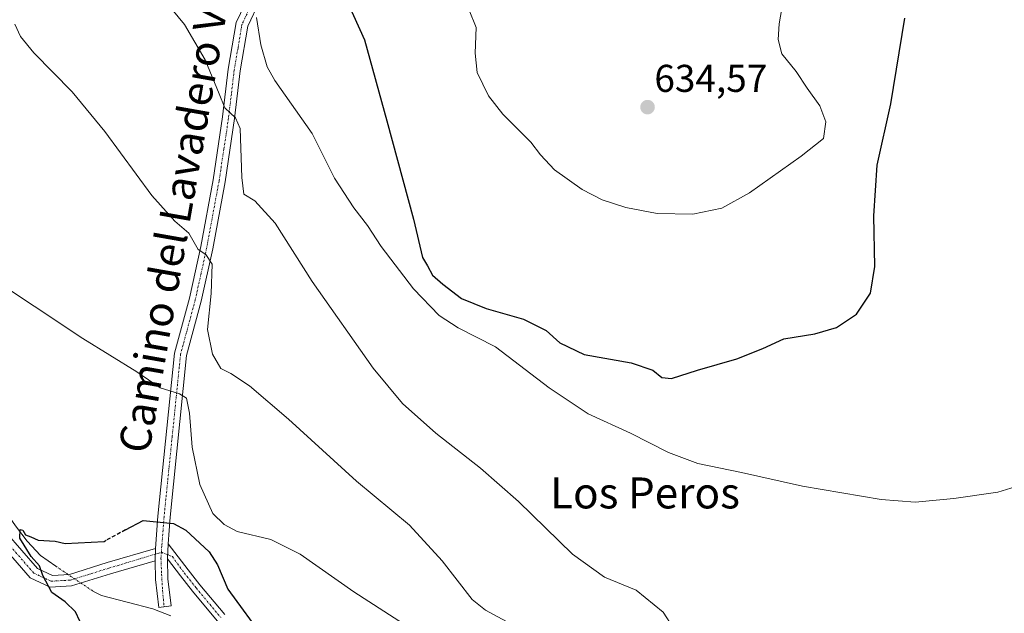
# Model space of a CAD drawing. Units: metres. Extents: x 576902 to 580351, y 4714978 to 4717330.
# Drawn here: x 578052 to 578307, y 4717019 to 4717172 of the extents above; entities that cross this region are included whole.
import ezdxf
from ezdxf.enums import TextEntityAlignment as Align

# ---------------------------------------------------------------- set-up
doc = ezdxf.new("R2010")
doc.units = ezdxf.units.M
doc.header["$MEASUREMENT"] = 0
doc.linetypes.add('TRAZO_Y_PUNTO', pattern=[1, 0.5, -0.25, 0, -0.25])
doc.linetypes.add('TRAZOSX2', pattern=[1.5, 1, -0.5])
for name, color, linetype, lineweight in [('Camino', 19, 'Continuous', 0), ('Camino Cxs', 19, 'Continuous', 0), ('Camino eje', 39, 'TRAZO_Y_PUNTO', 13), ('Carátula', 7, 'Continuous', 5), ('Corriente natural lineal', 142, 'Continuous', 13), ('Corriente natural lineal oculto', 19, 'TRAZO_Y_PUNTO', 13), ('Curva de nivel maestra', 36, 'Continuous', 30), ('Curva de nivel maestra oculto', 36, 'TRAZOSX2', 30), ('Curva de nivel normal', 36, 'Continuous', 0), ('Pista pavimentada', 135, 'Continuous', 13), ('Pista pavimentada Cxs', 135, 'Continuous', 0), ('Pista pavimentada eje', 135, 'TRAZO_Y_PUNTO', 0), ('Punto de cota en terreno', 7, 'Continuous', 0), ('Rótulo de punto de cota en terreno', 19, 'Continuous', 0), ('Texto cartográfico', 19, 'Continuous', 0)]:
    doc.layers.add(name, color=color, linetype=linetype, lineweight=lineweight)
doc.styles.add('Arial', font='txt', dxfattribs={"height": 0.2})

# ---------------------------------------------------------------- blocks, each defined once
blk = doc.blocks.new('*U177')
at = {"layer": 'Curva de nivel normal', "color": 36, "linetype": 'Continuous', "lineweight": 0}
blk.add_polyline3d([(578089.56, 4717177.29, 615), (578094.9, 4717170.76, 615), (578100.25, 4717161.6, 615), (578103.84, 4717152.86, 615), (578105.34, 4717149.17, 615), (578108.09, 4717146.58, 615), (578109.27, 4717143.85, 615), (578109.69, 4717131.18, 615), (578110.26, 4717126.94, 615), (578113.12, 4717125.14, 615), (578118.37, 4717119.39, 615), (578127.88, 4717104.3, 615), (578143.67, 4717081.92, 615), (578151.17, 4717072.83, 615), (578159.82, 4717065.16, 615), (578171.35, 4717056.16, 615), (578181.15, 4717047.5, 615), (578195.11, 4717033.9, 615), (578203.39, 4717027.99, 615), (578211.52, 4717024.56, 615), (578218.52, 4717018.9, 615), (578223.87, 4717010.66, 615)], dxfattribs=at)
blk = doc.blocks.new('*U180')
at = {"layer": 'Curva de nivel normal', "color": 36, "linetype": 'Continuous', "lineweight": 0}
blk.add_polyline3d([(578051.15, 4717170.84, 610), (578052.58, 4717167.6, 610), (578056.05, 4717163.4, 610), (578065.94, 4717153.3, 610), (578074.4, 4717143.08, 610), (578086.51, 4717126.57, 610), (578092.47, 4717119.96, 610), (578096.09, 4717116.85, 610), (578098.47, 4717112.6, 610), (578100.48, 4717111.28, 610), (578102.08, 4717108.81, 610), (578101.84, 4717101.21, 610), (578100.87, 4717091.96, 610), (578102.19, 4717085.56, 610), (578104.27, 4717081.88, 610), (578106.87, 4717080.55, 610), (578111.75, 4717077.36, 610), (578121.76, 4717068.75, 610), (578139.29, 4717052.8, 610), (578153.05, 4717041.37, 610), (578161.45, 4717032.16, 610), (578169.21, 4717022.15, 610), (578172.61, 4717019.46, 610), (578180.1, 4717015.42, 610)], dxfattribs=at)
blk = doc.blocks.new('*U181')
at = {"layer": 'Curva de nivel normal', "color": 36, "linetype": 'Continuous', "lineweight": 0}
blk.add_polyline3d([(578043.49, 4717106.35, 605), (578068.69, 4717089.62, 605), (578082.65, 4717081.02, 605), (578088.69, 4717076.85, 605), (578093.65, 4717075.3, 605), (578095.48, 4717074.16, 605), (578096.24, 4717070.35, 605), (578096.93, 4717061.53, 605), (578098.9, 4717051.9, 605), (578102.22, 4717044.42, 605), (578105.16, 4717041.53, 605), (578108.51, 4717039.74, 605), (578117.22, 4717037.7, 605), (578124.8, 4717033.86, 605), (578138.66, 4717024.19, 605), (578152.96, 4717015, 605)], dxfattribs=at)
blk = doc.blocks.new('*U193')
at = {"layer": 'Curva de nivel normal', "color": 36, "linetype": 'Continuous', "lineweight": 0}
blk.add_polyline3d([(578166.6, 4717178.96, 630), (578170.22, 4717169.92, 630), (578169.99, 4717163.36, 630), (578170.51, 4717158.35, 630), (578173.37, 4717152.28, 630), (578177.08, 4717147.58, 630), (578184.32, 4717140.35, 630), (578186.84, 4717137.04, 630), (578190.42, 4717133.15, 630), (578197.61, 4717128.1, 630), (578202.74, 4717125.4, 630), (578208.82, 4717123.42, 630), (578216.94, 4717121.93, 630), (578226.12, 4717121.73, 630), (578233.6, 4717123.26, 630), (578240.75, 4717127.24, 630), (578254.14, 4717136.75, 630), (578259.86, 4717141.26, 630), (578260.5, 4717145.6, 630), (578258.91, 4717149.71, 630), (578255.69, 4717154.25, 630), (578252.86, 4717158.56, 630), (578249.14, 4717163.17, 630), (578248.16, 4717166.82, 630), (578248.46, 4717170.88, 630), (578252.69, 4717195.32, 630)], dxfattribs=at)
blk = doc.blocks.new('*U201')
at = {"layer": 'Curva de nivel maestra', "color": 36, "linetype": 'Continuous', "lineweight": 30}
blk.add_polyline3d([(578135.75, 4717179.43, 625), (578141.44, 4717166.8, 625), (578147.12, 4717145.81, 625), (578154.03, 4717120.43, 625), (578156.34, 4717110.53, 625), (578157.63, 4717108.37, 625), (578158.93, 4717105.96, 625), (578161.66, 4717103.68, 625), (578166.46, 4717099.92, 625), (578172.78, 4717097.34, 625), (578182.41, 4717094.58, 625), (578188.31, 4717091.68, 625), (578191.79, 4717088.5, 625), (578198.12, 4717085.49, 625), (578210.21, 4717083.3, 625), (578215.87, 4717081.43, 625), (578218.16, 4717079.58, 625), (578220.62, 4717079.3, 625), (578227.35, 4717081.46, 625), (578237.47, 4717084.4, 625), (578244.18, 4717087.06, 625), (578249.66, 4717089.5, 625), (578257.62, 4717090.85, 625), (578263.25, 4717092.45, 625), (578268.44, 4717095.94, 625), (578272.02, 4717101.34, 625), (578273.16, 4717108.2, 625), (578272.9, 4717121.26, 625), (578273.73, 4717134.42, 625), (578277.27, 4717150.25, 625), (578280.9, 4717172.33, 625)], dxfattribs=at)
blk = doc.blocks.new('*U204')
at = {"layer": 'Curva de nivel maestra', "color": 36, "linetype": 'Continuous', "lineweight": 30}
blk.add_polyline3d([(578079.72, 4717040.17, 600), (578084.25, 4717042.59, 600), (578092.1, 4717041.79, 600), (578095.3, 4717040.06, 600), (578101.31, 4717034.51, 600), (578103.42, 4717031.12, 600), (578106.16, 4717024.9, 600), (578115.66, 4717011.77, 600)], dxfattribs=at)
blk = doc.blocks.new('5PATER')
at = {"layer": 'Carátula', "linetype": 'Continuous', "lineweight": 5}
h = blk.add_hatch(color=250, dxfattribs=at)
edge = h.paths.add_edge_path()
edge.add_ellipse((0, 0.01), major_axis=(-1.33, -1.34), ratio=0.999422, start_angle=0, end_angle=360)

msp = doc.modelspace()

# ---------------------------------------------------------------- linework, layer by layer
at = {"layer": 'Camino', "color": 19, "linetype": 'Continuous', "lineweight": 0}
for points in [[(578090.52, 4717032.68, 598.87), (578090.7, 4717036.56, 599.22)], [(578090.7, 4717036.56, 599.22), (578095.84, 4717029.82, 598.75), (578098.91, 4717025.96, 598.56), (578105.32, 4717018.28, 598.18)], [(578240.31, 4716804.94, 572.95), (578239.96, 4716806.99, 573.3), (578238.64, 4716811.6, 574.03), (578235.4, 4716820.31, 575.1), (578231.19, 4716828.85, 576.24), (578228.52, 4716832.89, 576.6), (578216.92, 4716847.07, 578.1), (578208.56, 4716857.32, 579.38), (578205.44, 4716861.49, 579.76), (578202.72, 4716865.75, 580.23), (578189.99, 4716887.66, 582.49), (578177.19, 4716912, 585.02), (578174.6, 4716916.14, 585.6), (578160.73, 4716934.83, 587.96), (578136.09, 4716968.25, 591.43), (578133.34, 4716972.46, 591.98), (578125.85, 4716985.3, 594.05), (578114.89, 4717002.09, 596.17), (578103.38, 4717016.7, 597.69), (578096.97, 4717024.38, 598.25), (578093.87, 4717028.28, 598.54), (578090.52, 4717032.68, 598.87)]]:
    msp.add_polyline3d(points, dxfattribs=at)
at = {"layer": 'Camino Cxs', "color": 19, "linetype": 'Continuous', "lineweight": 0}
msp.add_polyline3d([(578103.38, 4717016.7, 597.69), (578096.97, 4717024.38, 598.25), (578093.87, 4717028.28, 598.54), (578090.52, 4717032.68, 598.87), (578090.7, 4717036.56, 599.22), (578095.84, 4717029.82, 598.75), (578098.91, 4717025.96, 598.56), (578105.32, 4717018.28, 598.18)], dxfattribs=at)
at = {"layer": 'Camino eje', "color": 39, "linetype": 'TRAZO_Y_PUNTO', "lineweight": 13}
msp.add_polyline3d([(578088.96, 4717034.38, 599.02), (578091.8, 4717033.28, 598.92), (578094.86, 4717029.05, 598.64), (578097.94, 4717025.17, 598.4), (578104.35, 4717017.49, 597.96)], dxfattribs=at)
at = {"layer": 'Corriente natural lineal', "color": 142, "linetype": 'Continuous', "lineweight": 13}
for points in [[(577987.28, 4717078.81, 604.86), (577988.23, 4717080.34, 604.78), (577994.53, 4717078.74, 604.04), (577999.04, 4717076.58, 604.41), (578004.25, 4717071.69, 604.27), (578009.11, 4717068.17, 604.01), (578018.07, 4717063.75, 603.19), (578035.12, 4717056.57, 602.63), (578039.63, 4717054.38, 601.9), (578044.83, 4717050.42, 601.21), (578051.29, 4717041.22, 600.22), (578054.31, 4717037.24, 600), (578057.72, 4717033.52, 599.25), (578061.69, 4717030.8, 599.63)], [(578071.25, 4717024.38, 598.36), (578073.5, 4717023.26, 598.02), (578086.78, 4717019.76, 596.87), (578091.44, 4717017.94, 595.94)]]:
    msp.add_polyline3d(points, dxfattribs=at)
at = {"layer": 'Corriente natural lineal oculto', "color": 19, "linetype": 'TRAZO_Y_PUNTO', "lineweight": 13}
msp.add_polyline3d([(578061.69, 4717030.8, 599.63), (578071.25, 4717024.38, 598.36)], dxfattribs=at)
at = {"layer": 'Curva de nivel maestra', "color": 36, "linetype": 'Continuous', "lineweight": 30}
msp.add_polyline3d([(578069, 4717014.22, 600), (578066.82, 4717019.03, 600), (578064.17, 4717021.58, 600), (578060.65, 4717024.02, 600), (578058.35, 4717028.38, 600), (578057.52, 4717030.88, 600), (578055.31, 4717033.34, 600), (578052.46, 4717038.02, 600), (578052.49, 4717040.31, 600), (578053.24, 4717040.14, 600), (578053.85, 4717038.88, 600), (578055.3, 4717038.34, 600), (578057.18, 4717037.54, 600), (578061.55, 4717037.25, 600), (578064.09, 4717036.64, 600), (578074.17, 4717037.2, 600), (578074.72, 4717037.49, 600)], dxfattribs=at)
at = {"layer": 'Curva de nivel maestra oculto', "color": 36, "linetype": 'TRAZOSX2', "lineweight": 30}
msp.add_polyline3d([(578079.72, 4717040.17, 600), (578074.72, 4717037.49, 600)], dxfattribs=at)
at = {"layer": 'Curva de nivel normal', "color": 36, "linetype": 'Continuous', "lineweight": 0}
msp.add_polyline3d([(578113.52, 4717172.5, 620), (578114.6, 4717165.49, 620), (578116.29, 4717159.78, 620), (578118.22, 4717156.25, 620), (578127.86, 4717142.55, 620), (578133.66, 4717131.01, 620), (578138.68, 4717123.36, 620), (578142.14, 4717118.82, 620), (578145.68, 4717113.38, 620), (578154.05, 4717102.42, 620), (578160.7, 4717095.58, 620), (578165.59, 4717092.36, 620), (578175.24, 4717087.46, 620), (578189.08, 4717076.84, 620), (578199.11, 4717070.18, 620), (578210.05, 4717065.18, 620), (578219.86, 4717060.19, 620), (578227.46, 4717057.34, 620), (578238.7, 4717055.03, 620), (578254.47, 4717051.48, 620), (578274.8, 4717048, 620), (578283.56, 4717047.32, 620), (578293.52, 4717048.27, 620), (578304.89, 4717049.95, 620), (578310.46, 4717051.62, 620)], dxfattribs=at)
at = {"layer": 'Pista pavimentada', "color": 135, "linetype": 'Continuous', "lineweight": 13}
for points in [[(578087.44, 4717035.33, 599.1), (578088.08, 4717043.72, 600.06), (578092.36, 4717085.83, 606.62), (578096.19, 4717100, 608.6), (578099.12, 4717113.41, 609.91), (578102.3, 4717130.58, 612.27), (578104.74, 4717146.84, 614.2), (578106.2, 4717159.17, 616.73), (578108.25, 4717171.22, 619.13), (578111.59, 4717178.33, 620.27), (578123.5, 4717193.83, 623.36), (578128.67, 4717199.02, 624.51), (578134.46, 4717203.62, 625.79), (578152, 4717214.41, 629.15), (578155.98, 4717218.98, 630.3)], [(578158.08, 4717216.6, 630.66), (578153.65, 4717211.72, 629.56), (578136.27, 4717201.03, 626.04), (578130.78, 4717196.66, 624.82), (578125.88, 4717191.75, 623.81), (578114.3, 4717176.67, 620.72), (578111.29, 4717170.26, 618.94), (578109.32, 4717158.72, 616.93), (578107.87, 4717146.42, 614.91), (578105.41, 4717130.06, 612.68), (578102.22, 4717112.79, 610.48), (578099.25, 4717099.25, 609.14), (578095.47, 4717085.25, 606.61), (578091.23, 4717043.44, 600.15), (578090.7, 4717036.56, 599.22)], [(578087.37, 4717032.18, 598.87), (578075.87, 4717028.86, 599.05), (578065.8, 4717025.72, 599.62), (578060.24, 4717025.4, 599.95), (578055.12, 4717027.77, 600.43), (578046.61, 4717037.56, 601.03), (578040.29, 4717044.72, 601.97), (578036.26, 4717047.77, 602.45), (578035.22, 4717048.32, 602.41)], [(578048.87, 4717039.54, 600.58), (578056.96, 4717030.22, 599.72), (578060.82, 4717028.43, 599.85), (578065.26, 4717028.69, 599.7), (578075.01, 4717031.73, 599.11), (578087.44, 4717035.33, 599.1)], [(578087.37, 4717032.18, 598.87), (578087.44, 4717035.33, 599.1)], [(578087.37, 4717032.18, 598.87), (578087.44, 4717035.33, 599.1)], [(578090.52, 4717032.68, 598.87), (578090.7, 4717036.56, 599.22)], [(578090.52, 4717032.68, 598.87), (578090.6, 4717027.56, 598.45), (578091.45, 4717020.53, 596.73), (578088.31, 4717020.15, 596.85), (578087.45, 4717027.34, 598.49), (578087.37, 4717032.18, 598.87)]]:
    msp.add_polyline3d(points, dxfattribs=at)
at = {"layer": 'Pista pavimentada Cxs', "color": 135, "linetype": 'Continuous', "lineweight": 0}
for points in [[(578114.3, 4717176.67, 620.72), (578111.29, 4717170.26, 618.94), (578109.32, 4717158.72, 616.93), (578107.87, 4717146.42, 614.91), (578105.41, 4717130.06, 612.68), (578102.22, 4717112.79, 610.48), (578099.25, 4717099.25, 609.14), (578095.47, 4717085.25, 606.61), (578091.23, 4717043.44, 600.15), (578090.7, 4717036.56, 599.22), (578090.52, 4717032.68, 598.87), (578090.6, 4717027.56, 598.45), (578091.45, 4717020.53, 596.73), (578088.31, 4717020.15, 596.85), (578087.45, 4717027.34, 598.49), (578087.37, 4717032.18, 598.87), (578087.44, 4717035.33, 599.1), (578088.08, 4717043.72, 600.06), (578092.36, 4717085.83, 606.62), (578096.19, 4717100, 608.6), (578099.12, 4717113.41, 609.91), (578102.3, 4717130.58, 612.27), (578104.74, 4717146.84, 614.2), (578106.2, 4717159.17, 616.73), (578108.25, 4717171.22, 619.13), (578111.59, 4717178.33, 620.27)], [(578048.87, 4717039.54, 600.58), (578056.96, 4717030.22, 599.72), (578060.82, 4717028.43, 599.85), (578065.26, 4717028.69, 599.7), (578075.01, 4717031.73, 599.11), (578087.44, 4717035.33, 599.1), (578087.44, 4717035.33, 599.1), (578087.37, 4717032.18, 598.87), (578075.87, 4717028.86, 599.05), (578065.8, 4717025.72, 599.62), (578060.24, 4717025.4, 599.95), (578055.12, 4717027.77, 600.43), (578046.61, 4717037.56, 601.03)]]:
    msp.add_polyline3d(points, dxfattribs=at)
at = {"layer": 'Pista pavimentada eje', "color": 135, "linetype": 'TRAZO_Y_PUNTO', "lineweight": 0}
for points in [[(578112.95, 4717177.5, 620.41), (578109.77, 4717170.74, 619.04), (578108.75, 4717164.72, 617.94), (578107.76, 4717158.95, 616.88), (578107.03, 4717152.78, 615.6), (578106.31, 4717146.63, 614.62), (578105.09, 4717138.5, 613.21), (578103.86, 4717130.32, 612.47), (578102.26, 4717121.69, 611.52), (578100.67, 4717113.1, 610.04), (578099.21, 4717106.4, 609.43), (578097.72, 4717099.63, 608.84), (578093.92, 4717085.54, 606.62), (578091.78, 4717064.49, 603.39), (578089.66, 4717043.58, 600.1), (578089.39, 4717040.14, 599.61), (578089.07, 4717035.95, 599.15), (578088.96, 4717034.38, 599.02)], [(578032.47, 4717051.46, 602.61), (578034.77, 4717050.26, 602.45), (578037.06, 4717049.04, 602.39), (578041.32, 4717045.82, 601.9), (578047.74, 4717038.55, 600.7), (578056.04, 4717028.99, 600.02), (578060.53, 4717026.91, 599.89), (578065.53, 4717027.2, 599.67), (578075.44, 4717030.29, 599.09), (578088.96, 4717034.38, 599.02)], [(578088.96, 4717034.38, 599.02), (578088.85, 4717032.82, 598.89), (578089.01, 4717028.68, 598.6), (578089.28, 4717024.52, 598.17), (578089.67, 4717020.31, 596.79)]]:
    msp.add_polyline3d(points, dxfattribs=at)

# ---------------------------------------------------------------- block references
at = {"layer": 'Curva de nivel maestra', "color": 36, "linetype": 'Continuous', "lineweight": 30}
for name in ['*U204', '*U201']:
    msp.add_blockref(name, (0, 0), dxfattribs=at)
at = {"layer": 'Curva de nivel normal', "color": 36, "linetype": 'Continuous', "lineweight": 0}
for name in ['*U181', '*U180', '*U177', '*U193']:
    msp.add_blockref(name, (0, 0), dxfattribs=at)
at = {"layer": 'Punto de cota en terreno', "linetype": 'Continuous', "lineweight": 0}
msp.add_blockref('5PATER', (578214.46, 4717149.37, 634.57), dxfattribs=at)

# ---------------------------------------------------------------- texts
at = {"layer": 'Rótulo de punto de cota en terreno', "color": 19, "linetype": 'Continuous', "lineweight": 0, "style": 'Arial'}
msp.add_text('634,57', height=7, dxfattribs=at).set_placement((578216.22, 4717151.13), align=Align.BOTTOM_LEFT)
at = {"layer": 'Texto cartográfico', "color": 19, "linetype": 'Continuous', "lineweight": 0, "style": 'Arial'}
msp.add_text('Camino del Lavadero Viejo', height=8, rotation=79.9857, dxfattribs=at).set_placement((578093.52, 4717126.84), align=Align.MIDDLE_CENTER)
msp.add_text('Los Peros', height=8, dxfattribs=at).set_placement((578213.81, 4717049.72), align=Align.MIDDLE_CENTER)

doc.saveas('drawing.dxf')
